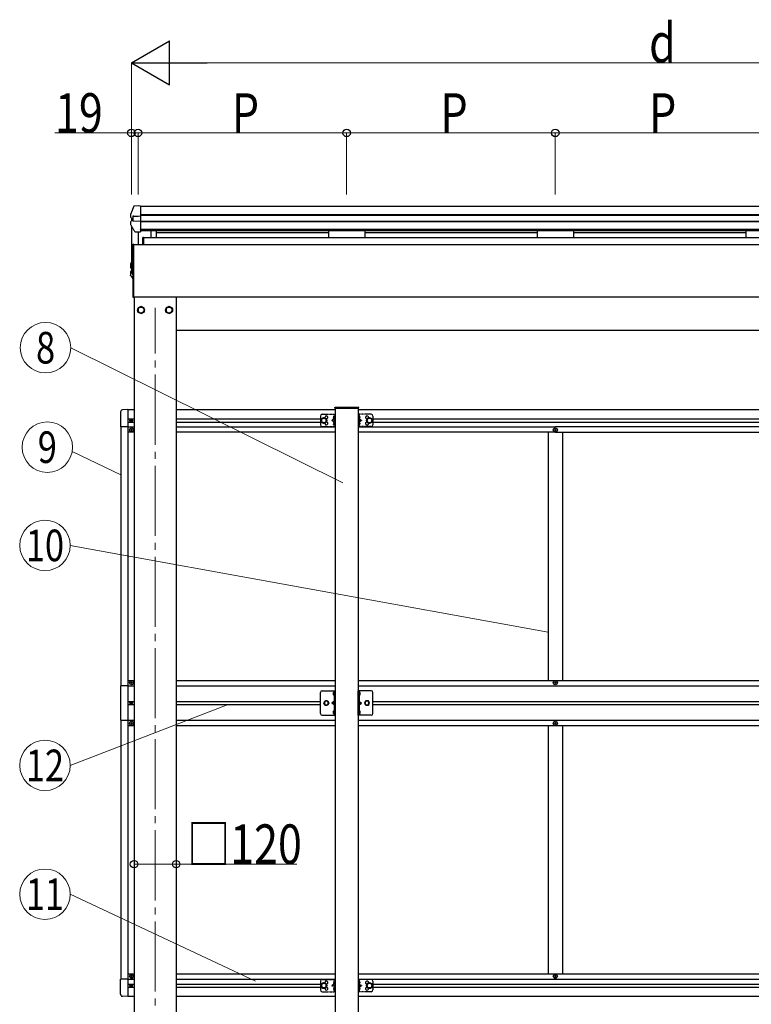
# Model space of a CAD drawing. Extents: x 0 to 20093, y 0 to 14288.
# Drawn here: x 5888 to 7975, y 4576 to 7384 of the extents above; entities that cross this region are included whole.
import ezdxf
from ezdxf.enums import TextEntityAlignment as Align

# ---------------------------------------------------------------- set-up
doc = ezdxf.new("R2010")
doc.units = 0
doc.linetypes.add('HIDDEN', pattern=[0.375, 0.25, -0.125])
doc.linetypes.add('YCENTER_1', pattern=[13, 10, -1, 1, -1])
for name, color, linetype, lineweight in [('YKK_12', 2, 'CONTINUOUS', 13), ('YKK_13', 4, 'CONTINUOUS', 30), ('YKK_A1', 4, 'CONTINUOUS', 30), ('YKK_D', 6, 'CONTINUOUS', 13)]:
    doc.layers.add(name, color=color, linetype=linetype, lineweight=lineweight)
doc.styles.add('text-b', font='extslim2.shx', dxfattribs={"width": 0.8, "bigfont": 'extfont2.shx'})

msp = doc.modelspace()

# ---------------------------------------------------------------- linework, layer by layer
at = {"layer": 'YKK_12', "linetype": 'YCENTER_1', "ltscale": 20}
msp.add_line((6274.2, 3832.1), (6274.2, 6562.1), dxfattribs=at)
at = {"layer": 'YKK_13'}
for p, q in [((6225.7, 6853.2), (6215.7, 6852.6)), ((6232.2, 6852.8), (6225.7, 6853.2)), ((6232.2, 6851.1), (6232.2, 6852.8)), ((6204.1, 6828), (6204.1, 6821.7)), ((6204.3, 6828.9), (6204.2, 6828.7)), ((6208.6, 6840), (6204.3, 6828.9)), ((6204.3, 6828.9), (6204.3, 6828.9)), ((6212.9, 6850.6), (6208.6, 6840)), ((6215.7, 6852.6), (6215.7, 6852.6)), ((6215.7, 6852.6), (6215.7, 6852.6)), ((6215.7, 6852.6), (6215.7, 6852.6)), ((6215.7, 6852.6), (6215.7, 6852.6)), ((6232.2, 6851.1), (6232.2, 6829.1)), ((6232.2, 6829.1), (6232.2, 6825.8)), ((6232.2, 6825.8), (6232.2, 6824.4)), ((6204.2, 6806.8), (6204.2, 6800.5)), ((6204.6, 6799.1), (6205.9, 6796.8)), ((6205.9, 6796.8), (6207.3, 6794.4)), ((6206.4, 6818.9), (6211.2, 6818)), ((6206.6, 6809.5), (6206.5, 6809.5)), ((6212, 6810.2), (6206.6, 6809.5)), ((6206.6, 6809.5), (6206.6, 6809.5)), ((6211.2, 6823.8), (6211.2, 6810.1)), ((6211.8, 6823.8), (6212.3, 6823.8)), ((6212.3, 6810.2), (6212, 6810.2)), ((6214, 6824), (6225.7, 6824.1)), ((6214, 6810.1), (6225.7, 6810.2)), ((6225.7, 6824.1), (6232.2, 6824.4)), ((6225.7, 6810.2), (6232.2, 6809.9)), ((6232.2, 6824.4), (6232.2, 6809.9)), ((6232.2, 6809.9), (6232.2, 6809.3)), ((6232.2, 6809.3), (6232.2, 6805.8)), ((6232.2, 6805.8), (6232.2, 6786.3)), ((6207.3, 6794.4), (6208.7, 6792.1)), ((6208.7, 6792.1), (6210.1, 6789.8)), ((6210.1, 6789.8), (6211.5, 6787.5)), ((6211.5, 6787.5), (6213, 6785.2)), ((6213, 6785.2), (6214.4, 6783)), ((6214.4, 6783), (6215.9, 6780.7)), ((6218.4, 6779.2), (6225.7, 6778.8)), ((6225.7, 6778.8), (6232.2, 6779.2)), ((6232.2, 6784.6), (6232.2, 6786.3)), ((6232.2, 6784.6), (6232.2, 6779.8)), ((6232.2, 6779.8), (6232.2, 6779.2)), ((6232.2, 6779.8), (6232.2, 6779.8)), ((6211.2, 6743.1), (6211.2, 6742.1)), ((6211.2, 6742.1), (6211.2, 6594.1)), ((6213.2, 6743.5), (6211.7, 6743.6)), ((6211.7, 6742.1), (6211.7, 6743.6)), ((6211.7, 6594.1), (6211.7, 6742.1)), ((6213.2, 6742.1), (6213.2, 6743.5)), ((6213.2, 6594.1), (6213.2, 6742.1)), ((6239.1, 6743.6), (6239.1, 6763.1)), ((6241.1, 6763.1), (6239.1, 6763.1)), ((6241.1, 6743.6), (6239.1, 6743.6)), ((6241.1, 6743.6), (6241.1, 6763.1)), ((6204.2, 6686.7), (6204.2, 6677.7)), ((6205.8, 6687.1), (6206.6, 6689.3)), ((6206.1, 6685.7), (6206.1, 6685.7)), ((6206.6, 6689.3), (6206.7, 6689.6)), ((6204.2, 6665.5), (6204.2, 6656.5)), ((6206.4, 6668.2), (6206.7, 6668.3)), ((6206.7, 6683.9), (6206.5, 6683.9)), ((6206.7, 6674.9), (6206.7, 6674.9)), ((6204.5, 6655.1), (6204.5, 6655.2)), ((6204.5, 6655.1), (6204.5, 6655.1)), ((6211.2, 6594.1), (6211.2, 6593.1)), ((6211.7, 6592.6), (6211.7, 6594.1)), ((6211.7, 6592.6), (6213.2, 6592.7)), ((6213.2, 6592.7), (6213.2, 6594.1)), ((6745.7, 5405.2), (6745.7, 5465.2)), ((6750.7, 5470.2), (6767.7, 5470.2)), ((6767.7, 5470.2), (6787.7, 5470.2)), ((6785.2, 5462.8), (6782.5, 5464.1)), ((6785.2, 5460.5), (6782.5, 5459.2)), ((6784.3, 5466.4), (6784.5, 5466.4)), ((6784.3, 5456.9), (6784.5, 5456.9)), ((6785.2, 5470.2), (6785.2, 5400.2)), ((6785.2, 5465.7), (6785.2, 5457.6)), ((6785.2, 5462.8), (6785.8, 5461.7)), ((6785.2, 5460.5), (6785.8, 5461.7)), ((6787.7, 5400.2), (6787.7, 5470.2)), ((6853.7, 5400.2), (6853.7, 5470.2)), ((6873.7, 5470.2), (6853.7, 5470.2)), ((6856.2, 5462.8), (6855.6, 5461.7)), ((6856.2, 5460.5), (6855.6, 5461.7)), ((6856.2, 5470.2), (6856.2, 5400.2)), ((6856.2, 5465.7), (6856.2, 5457.6)), ((6856.2, 5462.8), (6858.8, 5464.1)), ((6856.2, 5460.5), (6858.8, 5459.2)), ((6857, 5466.4), (6856.9, 5466.4)), ((6857, 5456.9), (6856.9, 5456.9)), ((6890.7, 5470.2), (6873.7, 5470.2)), ((6895.7, 5405.2), (6895.7, 5465.2)), ((6755.2, 5435.2), (6758.9, 5441.7)), ((6758.9, 5428.7), (6755.2, 5435.2)), ((6758.9, 5441.7), (6766.4, 5441.7)), ((6766.4, 5428.7), (6758.9, 5428.7)), ((6766.4, 5441.7), (6767.7, 5439.5)), ((6767.7, 5430.8), (6766.4, 5428.7)), ((6767.7, 5439.5), (6770.2, 5435.2)), ((6770.2, 5435.2), (6767.7, 5430.8)), ((6785.2, 5440.2), (6778.2, 5435.2)), ((6785.2, 5435.2), (6778.2, 5435.2)), ((6785.2, 5430.2), (6778.2, 5435.2)), ((6856.2, 5440.2), (6863.2, 5435.2)), ((6856.2, 5435.2), (6863.2, 5435.2)), ((6856.2, 5430.2), (6863.2, 5435.2)), ((6873.7, 5439.5), (6871.1, 5435.2)), ((6871.1, 5435.2), (6873.7, 5430.8)), ((6874.9, 5441.7), (6873.7, 5439.5)), ((6873.7, 5430.8), (6874.9, 5428.7)), ((6882.4, 5441.7), (6874.9, 5441.7)), ((6874.9, 5428.7), (6882.4, 5428.7)), ((6886.2, 5435.2), (6882.4, 5441.7)), ((6882.4, 5428.7), (6886.2, 5435.2)), ((6750.7, 5400.2), (6767.7, 5400.2)), ((6767.7, 5400.2), (6787.7, 5400.2)), ((6785.2, 5409.8), (6782.5, 5411.1)), ((6785.2, 5407.5), (6782.5, 5406.2)), ((6784.3, 5413.4), (6784.5, 5413.4)), ((6784.3, 5403.9), (6784.5, 5403.9)), ((6785.2, 5412.7), (6785.2, 5404.6)), ((6785.2, 5409.8), (6785.8, 5408.7)), ((6785.2, 5407.5), (6785.8, 5408.7)), ((6873.7, 5400.2), (6853.7, 5400.2)), ((6856.2, 5409.8), (6855.6, 5408.7)), ((6856.2, 5407.5), (6855.6, 5408.7)), ((6856.2, 5412.7), (6856.2, 5404.6)), ((6856.2, 5409.8), (6858.8, 5411.1)), ((6856.2, 5407.5), (6858.8, 5406.2)), ((6857, 5413.4), (6856.9, 5413.4)), ((6857, 5403.9), (6856.9, 5403.9)), ((6890.7, 5400.2), (6873.7, 5400.2))]:
    msp.add_line(p, q, dxfattribs=at)
at = {"layer": 'YKK_13', "linetype": 'Continuous'}
for p, q in [((6234.2, 6565.9), (6225.7, 6561)), ((6225.7, 6561), (6225.7, 6551.2)), ((6225.7, 6551.2), (6234.2, 6546.3)), ((6242.7, 6561), (6234.2, 6565.9)), ((6234.2, 6546.3), (6242.7, 6551.2)), ((6242.7, 6556.3), (6242.6, 6556.3)), ((6242.7, 6555.8), (6242.6, 6555.8)), ((6242.7, 6551.2), (6242.7, 6561)), ((6314.2, 6565.9), (6305.7, 6561)), ((6305.7, 6561), (6305.7, 6551.2)), ((6305.7, 6551.2), (6314.2, 6546.3)), ((6322.7, 6561), (6314.2, 6565.9)), ((6314.2, 6546.3), (6322.7, 6551.2)), ((6322.7, 6556.3), (6322.6, 6556.3)), ((6322.7, 6555.8), (6322.6, 6555.8)), ((6322.7, 6551.2), (6322.7, 6561))]:
    msp.add_line(p, q, dxfattribs=at)
at = {"layer": 'YKK_13', "linetype": 'Continuous', "ltscale": 0.5}
for p, q in [((6175.7, 6265.9), (6175.7, 6223)), ((6196.2, 6272.2), (6180.9, 6271.4)), ((6204.1, 6241.6), (6204.1, 6240.8)), ((6204.9, 6241.6), (6204.1, 6241.6)), ((6204.1, 6240.8), (6204.9, 6240.8)), ((6206.6, 6243.2), (6205.7, 6243.2)), ((6205.7, 6243.2), (6205.7, 6242.4)), ((6205.7, 6239.9), (6205.7, 6239.1)), ((6205.7, 6239.1), (6206.6, 6239.1)), ((6206.6, 6242.4), (6206.6, 6243.2)), ((6206.6, 6239.1), (6206.6, 6239.9)), ((6208.2, 6241.6), (6207.4, 6241.6)), ((6207.4, 6240.8), (6208.2, 6240.8)), ((6208.2, 6240.8), (6208.2, 6241.6)), ((6745.7, 6253.7), (6745.7, 6228.7)), ((6755.7, 6248.7), (6749.2, 6244.9)), ((6749.2, 6244.9), (6749.2, 6237.4)), ((6749.2, 6237.4), (6755.7, 6233.7)), ((6750.7, 6258.7), (6767.7, 6258.7)), ((6762.2, 6244.9), (6755.7, 6248.7)), ((6755.7, 6233.7), (6762.2, 6237.4)), ((6762.2, 6237.4), (6762.2, 6244.9)), ((6890.7, 6258.7), (6873.7, 6258.7)), ((6879.2, 6244.9), (6885.7, 6248.7)), ((6879.2, 6237.4), (6879.2, 6244.9)), ((6885.7, 6233.7), (6879.2, 6237.4)), ((6885.7, 6248.7), (6892.2, 6244.9)), ((6892.2, 6237.4), (6885.7, 6233.7)), ((6892.2, 6244.9), (6892.2, 6237.4)), ((6895.7, 6253.7), (6895.7, 6228.7)), ((6196.2, 6223), (6175.7, 6223)), ((6204.7, 6214.7), (6204.7, 6213.7)), ((6205.7, 6214.7), (6204.7, 6214.7)), ((6204.7, 6213.7), (6205.7, 6213.7)), ((6207.7, 6216.7), (6206.7, 6216.7)), ((6206.7, 6216.7), (6206.7, 6215.7)), ((6206.7, 6212.7), (6206.7, 6211.7)), ((6206.7, 6211.7), (6207.7, 6211.7)), ((6207.7, 6215.7), (6207.7, 6216.7)), ((6207.7, 6211.7), (6207.7, 6212.7)), ((6209.7, 6214.7), (6208.7, 6214.7)), ((6208.7, 6213.7), (6209.7, 6213.7)), ((6209.7, 6213.7), (6209.7, 6214.7)), ((6750.7, 6223.7), (6767.7, 6223.7)), ((6890.7, 6223.7), (6873.7, 6223.7)), ((7413.2, 6214.7), (7413.2, 6213.7)), ((7414.2, 6214.7), (7413.2, 6214.7)), ((7413.2, 6213.7), (7414.2, 6213.7)), ((7416.2, 6216.7), (7415.2, 6216.7)), ((7415.2, 6216.7), (7415.2, 6215.7)), ((7415.2, 6212.7), (7415.2, 6211.7)), ((7415.2, 6211.7), (7416.2, 6211.7)), ((7416.2, 6215.7), (7416.2, 6216.7)), ((7416.2, 6211.7), (7416.2, 6212.7)), ((7418.2, 6214.7), (7417.2, 6214.7)), ((7417.2, 6213.7), (7418.2, 6213.7)), ((7418.2, 6213.7), (7418.2, 6214.7)), ((6196.2, 5484.2), (6175.5, 5484.2)), ((6175.5, 5484.2), (6175.5, 5386.2)), ((6204.7, 5492.7), (6204.7, 5493.7)), ((6204.7, 5493.7), (6205.7, 5493.7)), ((6205.7, 5492.7), (6204.7, 5492.7)), ((6206.7, 5494.7), (6206.7, 5495.7)), ((6206.7, 5495.7), (6207.7, 5495.7)), ((6206.7, 5490.7), (6206.7, 5491.7)), ((6207.7, 5490.7), (6206.7, 5490.7)), ((6207.7, 5495.7), (6207.7, 5494.7)), ((6207.7, 5491.7), (6207.7, 5490.7)), ((6208.7, 5493.7), (6209.7, 5493.7)), ((6209.7, 5492.7), (6208.7, 5492.7)), ((6209.7, 5493.7), (6209.7, 5492.7)), ((7413.2, 5492.7), (7413.2, 5493.7)), ((7413.2, 5493.7), (7414.2, 5493.7)), ((7414.2, 5492.7), (7413.2, 5492.7)), ((7415.2, 5494.7), (7415.2, 5495.7)), ((7415.2, 5495.7), (7416.2, 5495.7)), ((7415.2, 5490.7), (7415.2, 5491.7)), ((7416.2, 5490.7), (7415.2, 5490.7)), ((7416.2, 5495.7), (7416.2, 5494.7)), ((7416.2, 5491.7), (7416.2, 5490.7)), ((7417.2, 5493.7), (7418.2, 5493.7)), ((7418.2, 5492.7), (7417.2, 5492.7)), ((7418.2, 5493.7), (7418.2, 5492.7)), ((6204.1, 5435.6), (6204.1, 5434.8)), ((6204.9, 5435.6), (6204.1, 5435.6)), ((6204.1, 5434.8), (6204.9, 5434.8)), ((6206.6, 5437.2), (6205.7, 5437.2)), ((6205.7, 5437.2), (6205.7, 5436.4)), ((6205.7, 5433.9), (6205.7, 5433.1)), ((6205.7, 5433.1), (6206.6, 5433.1)), ((6206.6, 5436.4), (6206.6, 5437.2)), ((6206.6, 5433.1), (6206.6, 5433.9)), ((6208.2, 5435.6), (6207.4, 5435.6)), ((6207.4, 5434.8), (6208.2, 5434.8)), ((6208.2, 5434.8), (6208.2, 5435.6)), ((6175.5, 5386.2), (6196.2, 5386.2)), ((6204.7, 5377.7), (6204.7, 5376.7)), ((6205.7, 5377.7), (6204.7, 5377.7)), ((6204.7, 5376.7), (6205.7, 5376.7)), ((6207.7, 5379.7), (6206.7, 5379.7)), ((6206.7, 5379.7), (6206.7, 5378.7)), ((6206.7, 5375.7), (6206.7, 5374.7)), ((6206.7, 5374.7), (6207.7, 5374.7)), ((6207.7, 5378.7), (6207.7, 5379.7)), ((6207.7, 5374.7), (6207.7, 5375.7)), ((6209.7, 5377.7), (6208.7, 5377.7)), ((6208.7, 5376.7), (6209.7, 5376.7)), ((6209.7, 5376.7), (6209.7, 5377.7)), ((7413.2, 5377.7), (7413.2, 5376.7)), ((7414.2, 5377.7), (7413.2, 5377.7)), ((7413.2, 5376.7), (7414.2, 5376.7)), ((7416.2, 5379.7), (7415.2, 5379.7)), ((7415.2, 5379.7), (7415.2, 5378.7)), ((7415.2, 5375.7), (7415.2, 5374.7)), ((7415.2, 5374.7), (7416.2, 5374.7)), ((7416.2, 5378.7), (7416.2, 5379.7)), ((7416.2, 5374.7), (7416.2, 5375.7)), ((7418.2, 5377.7), (7417.2, 5377.7)), ((7417.2, 5376.7), (7418.2, 5376.7)), ((7418.2, 5376.7), (7418.2, 5377.7)), ((6196.2, 4647.4), (6175.7, 4647.4)), ((6175.7, 4604.4), (6175.7, 4647.4)), ((6204.7, 4655.7), (6204.7, 4656.7)), ((6204.7, 4656.7), (6205.7, 4656.7)), ((6205.7, 4655.7), (6204.7, 4655.7)), ((6206.7, 4657.7), (6206.7, 4658.7)), ((6206.7, 4658.7), (6207.7, 4658.7)), ((6206.7, 4653.7), (6206.7, 4654.7)), ((6207.7, 4653.7), (6206.7, 4653.7)), ((6207.7, 4658.7), (6207.7, 4657.7)), ((6207.7, 4654.7), (6207.7, 4653.7)), ((6208.7, 4656.7), (6209.7, 4656.7)), ((6209.7, 4655.7), (6208.7, 4655.7)), ((6209.7, 4656.7), (6209.7, 4655.7)), ((6745.7, 4641.7), (6745.7, 4616.7)), ((6755.7, 4636.7), (6749.2, 4632.9)), ((6750.7, 4646.7), (6767.7, 4646.7)), ((6762.2, 4632.9), (6755.7, 4636.7)), ((6890.7, 4646.7), (6873.7, 4646.7)), ((6879.2, 4632.9), (6885.7, 4636.7)), ((6885.7, 4636.7), (6892.2, 4632.9)), ((6895.7, 4641.7), (6895.7, 4616.7)), ((7413.2, 4655.7), (7413.2, 4656.7)), ((7413.2, 4656.7), (7414.2, 4656.7)), ((7414.2, 4655.7), (7413.2, 4655.7)), ((7415.2, 4657.7), (7415.2, 4658.7)), ((7415.2, 4658.7), (7416.2, 4658.7)), ((7415.2, 4653.7), (7415.2, 4654.7)), ((7416.2, 4653.7), (7415.2, 4653.7)), ((7416.2, 4658.7), (7416.2, 4657.7)), ((7416.2, 4654.7), (7416.2, 4653.7)), ((7417.2, 4656.7), (7418.2, 4656.7)), ((7418.2, 4655.7), (7417.2, 4655.7)), ((7418.2, 4656.7), (7418.2, 4655.7)), ((6204.1, 4629.6), (6204.1, 4628.8)), ((6204.9, 4629.6), (6204.1, 4629.6)), ((6204.1, 4628.8), (6204.9, 4628.8)), ((6206.6, 4631.2), (6205.7, 4631.2)), ((6205.7, 4631.2), (6205.7, 4630.4)), ((6205.7, 4627.9), (6205.7, 4627.1)), ((6205.7, 4627.1), (6206.6, 4627.1)), ((6206.6, 4630.4), (6206.6, 4631.2)), ((6206.6, 4627.1), (6206.6, 4627.9)), ((6208.2, 4629.6), (6207.4, 4629.6)), ((6207.4, 4628.8), (6208.2, 4628.8)), ((6208.2, 4628.8), (6208.2, 4629.6)), ((6749.2, 4632.9), (6749.2, 4625.4)), ((6749.2, 4625.4), (6755.7, 4621.7)), ((6750.7, 4611.7), (6767.7, 4611.7)), ((6755.7, 4621.7), (6762.2, 4625.4)), ((6762.2, 4625.4), (6762.2, 4632.9)), ((6890.7, 4611.7), (6873.7, 4611.7)), ((6879.2, 4625.4), (6879.2, 4632.9)), ((6885.7, 4621.7), (6879.2, 4625.4)), ((6892.2, 4625.4), (6885.7, 4621.7)), ((6892.2, 4632.9), (6892.2, 4625.4)), ((6196.2, 4598.2), (6180.9, 4599))]:
    msp.add_line(p, q, dxfattribs=at)
at = {"layer": 'YKK_13', "linetype": 'HIDDEN'}
for p, q in [((6787.2, 6276.7), (6787.2, 6278.2)), ((6788.7, 6276.7), (6787.2, 6276.7)), ((6788.2, 6279.2), (6788.7, 6279.2)), ((6788.7, 6279.2), (6852.6, 6279.2)), ((6788.7, 6276.7), (6852.7, 6276.7)), ((6852.6, 6279.2), (6853.1, 6279.2)), ((6854.2, 6276.7), (6852.7, 6276.7)), ((6854.1, 6278.2), (6854.2, 6276.7))]:
    msp.add_line(p, q, dxfattribs=at)
at = {"layer": 'YKK_13', "linetype": 'HIDDEN', "ltscale": 0.5}
for p, q in [((6767.7, 6258.7), (6787.7, 6258.7)), ((6784.6, 6245.7), (6778.2, 6241.2)), ((6778.2, 6241.2), (6784.6, 6236.6)), ((6785.2, 6241.2), (6778.2, 6241.2)), ((6783, 6252.3), (6785.1, 6251.3)), ((6783, 6248), (6785.1, 6249)), ((6785.2, 6254.9), (6784.9, 6254.9)), ((6784.9, 6254.9), (6784.9, 6245.5)), ((6784.9, 6245.5), (6785.2, 6245.5)), ((6784.9, 6236.9), (6785.2, 6236.9)), ((6784.9, 6227.5), (6784.9, 6236.9)), ((6785.1, 6251.3), (6785.7, 6250.2)), ((6785.1, 6249), (6785.7, 6250.2)), ((6785.2, 6258.7), (6785.2, 6223.7)), ((6785.2, 6254.9), (6785.2, 6245.5)), ((6785.2, 6227.5), (6785.2, 6236.9)), ((6787.7, 6258.7), (6787.7, 6223.7)), ((6853.7, 6258.7), (6853.7, 6223.7)), ((6873.7, 6258.7), (6853.7, 6258.7)), ((6856.2, 6251.3), (6855.6, 6250.2)), ((6856.2, 6249), (6855.6, 6250.2)), ((6856.2, 6258.7), (6856.2, 6223.7)), ((6856.2, 6254.9), (6856.4, 6254.9)), ((6856.2, 6254.9), (6856.2, 6245.5)), ((6858.3, 6252.3), (6856.2, 6251.3)), ((6858.3, 6248), (6856.2, 6249)), ((6856.4, 6245.5), (6856.2, 6245.5)), ((6856.2, 6241.2), (6863.2, 6241.2)), ((6856.4, 6236.9), (6856.2, 6236.9)), ((6856.2, 6227.5), (6856.2, 6236.9)), ((6856.4, 6254.9), (6856.4, 6245.5)), ((6856.4, 6227.5), (6856.4, 6236.9)), ((6856.8, 6245.7), (6863.2, 6241.2)), ((6863.2, 6241.2), (6856.8, 6236.6)), ((6767.7, 6223.7), (6787.7, 6223.7)), ((6783, 6234.3), (6785.1, 6233.3)), ((6783, 6230), (6785.1, 6231)), ((6785.2, 6227.5), (6784.9, 6227.5)), ((6785.1, 6233.3), (6785.7, 6232.2)), ((6785.1, 6231), (6785.7, 6232.2)), ((6873.7, 6223.7), (6853.7, 6223.7)), ((6856.2, 6233.3), (6855.6, 6232.2)), ((6856.2, 6231), (6855.6, 6232.2)), ((6858.3, 6234.3), (6856.2, 6233.3)), ((6858.3, 6230), (6856.2, 6231)), ((6856.2, 6227.5), (6856.4, 6227.5)), ((6767.7, 4646.7), (6787.7, 4646.7)), ((6783, 4640.3), (6785.1, 4639.3)), ((6783, 4636), (6785.1, 4637)), ((6785.2, 4642.9), (6784.9, 4642.9)), ((6784.9, 4642.9), (6784.9, 4633.5)), ((6785.1, 4639.3), (6785.7, 4638.2)), ((6785.1, 4637), (6785.7, 4638.2)), ((6785.2, 4646.7), (6785.2, 4611.7)), ((6785.2, 4642.9), (6785.2, 4633.5)), ((6787.7, 4646.7), (6787.7, 4611.7)), ((6853.7, 4646.7), (6853.7, 4611.7)), ((6873.7, 4646.7), (6853.7, 4646.7)), ((6856.2, 4639.3), (6855.6, 4638.2)), ((6856.2, 4637), (6855.6, 4638.2)), ((6856.2, 4646.7), (6856.2, 4611.7)), ((6856.2, 4642.9), (6856.4, 4642.9)), ((6856.2, 4642.9), (6856.2, 4633.5)), ((6858.3, 4640.3), (6856.2, 4639.3)), ((6858.3, 4636), (6856.2, 4637)), ((6856.4, 4642.9), (6856.4, 4633.5)), ((6767.7, 4611.7), (6787.7, 4611.7)), ((6784.6, 4633.7), (6778.2, 4629.2)), ((6778.2, 4629.2), (6784.6, 4624.6)), ((6785.2, 4629.2), (6778.2, 4629.2)), ((6783, 4622.3), (6785.1, 4621.3)), ((6783, 4618), (6785.1, 4619)), ((6784.9, 4633.5), (6785.2, 4633.5)), ((6784.9, 4624.9), (6785.2, 4624.9)), ((6784.9, 4615.5), (6784.9, 4624.9)), ((6785.2, 4615.5), (6784.9, 4615.5)), ((6785.1, 4621.3), (6785.7, 4620.2)), ((6785.1, 4619), (6785.7, 4620.2)), ((6785.2, 4615.5), (6785.2, 4624.9)), ((6873.7, 4611.7), (6853.7, 4611.7)), ((6856.2, 4621.3), (6855.6, 4620.2)), ((6856.2, 4619), (6855.6, 4620.2)), ((6856.4, 4633.5), (6856.2, 4633.5)), ((6856.2, 4629.2), (6863.2, 4629.2)), ((6856.4, 4624.9), (6856.2, 4624.9)), ((6856.2, 4615.5), (6856.2, 4624.9)), ((6858.3, 4622.3), (6856.2, 4621.3)), ((6858.3, 4618), (6856.2, 4619)), ((6856.2, 4615.5), (6856.4, 4615.5)), ((6856.4, 4615.5), (6856.4, 4624.9)), ((6856.8, 4633.7), (6863.2, 4629.2)), ((6863.2, 4629.2), (6856.8, 4624.6))]:
    msp.add_line(p, q, dxfattribs=at)
at = {"layer": 'YKK_13', "linetype": 'Continuous'}
for centre, radius in [((6234.2, 6556.1), 10), ((6234.2, 6556.1), 8.5), ((6314.2, 6556.1), 10), ((6314.2, 6556.1), 8.5)]:
    msp.add_circle(centre, radius, dxfattribs=at)
at = {"layer": 'YKK_13', "linetype": 'Continuous', "ltscale": 0.5}
for centre, radius in [((6206.2, 6241.2), 3.75), ((6755.7, 6241.2), 8.5), ((6755.7, 6241.2), 7.5), ((6755.7, 6241.2), 6.5), ((6885.7, 6241.2), 8.5), ((6885.7, 6241.2), 7.5), ((6885.7, 6241.2), 6.5), ((6207.2, 6214.2), 5.9), ((7415.7, 6214.2), 5.9), ((6207.2, 5493.2), 5.9), ((7415.7, 5493.2), 5.9), ((6206.2, 5435.2), 3.75), ((6207.2, 5377.2), 5.9), ((7415.7, 5377.2), 5.9), ((6207.2, 4656.2), 5.9), ((7415.7, 4656.2), 5.9), ((6755.7, 4629.2), 8.5), ((6755.7, 4629.2), 7.5), ((6755.7, 4629.2), 6.5), ((6885.7, 4629.2), 8.5), ((6885.7, 4629.2), 7.5), ((6885.7, 4629.2), 6.5), ((6206.2, 4629.2), 3.75)]:
    msp.add_circle(centre, radius, dxfattribs=at)
at = {"layer": 'YKK_13'}
for centre, radius, start, end in [((6206.9, 6828), 2.8, 164.2108, 180.3951), ((6215.9, 6849.4), 3.18, 93.1777, 157.3573), ((6206.9, 6821.7), 2.79, 180.0719, 259.1032), ((6207, 6806.8), 2.78, 105.8744, 179.9699), ((6207, 6800.5), 2.78, 180.003, 210.3215), ((6206.8, 6807.8), 1.8, 99.3558, 109.2468), ((6218.6, 6782.4), 3.2, 212.8209, 266.5391), ((6211.7, 6743.1), 0.5, 90, 180), ((6207, 6686.7), 2.79, 160.3049, 259.1416), ((6674.4, 6518.7), 499.4, 159.4667, 160.2363), ((6207, 6686.7), 1.3, 160.3011, 256.069), ((6207, 6677.7), 2.8, 180, 263.1615), ((6206.9, 6665.5), 2.79, 100.8746, 179.9503), ((6207, 6656.5), 2.8, 180, 207.2645), ((6207, 6665.5), 1.3, 102.6576, 210.2586), ((6636.3, 6916.5), 498.7, 210.3123, 211.5025), ((6207.5, 6664.3), 0.796, 197.5445, 210.1486), ((6637.6, 6914), 498.1, 210.1395, 211.1278), ((6592.1, 6891.6), 454, 211.3903, 212.9585), ((6211.7, 6593.1), 0.5, 180, 270), ((6750.7, 5465.2), 5, 90, 180), ((6789.1, 5461.7), 7, 140.8765, 180), ((6789.1, 5461.7), 7, 180, 219.1235), ((6784.3, 5465.5), 0.862, 90, 140.8765), ((6784.3, 5457.8), 0.862, 219.1235, 270), ((6784.5, 5465.7), 0.7, 0, 90), ((6784.5, 5457.6), 0.7, 270, 0), ((6856.9, 5465.7), 0.7, 90, 180), ((6856.9, 5457.6), 0.7, 180, 270), ((6857, 5465.5), 0.862, 39.1235, 90), ((6857, 5457.8), 0.862, 270, 320.8765), ((6852.3, 5461.7), 7, 0, 39.1235), ((6852.3, 5461.7), 7, 320.8765, 0), ((6890.7, 5465.2), 5, 0, 90), ((6762.7, 5435.2), 6.5, 39.7151, 320.2849), ((6762.7, 5435.2), 5.5, 24.62, 335.38), ((6762.7, 5435.2), 6.5, 320.2849, 39.7151), ((6762.7, 5435.2), 5.5, 335.38, 24.62), ((6878.7, 5435.2), 6.5, 140.2849, 219.7151), ((6878.7, 5435.2), 5.5, 155.38, 204.62), ((6878.7, 5435.2), 6.5, 219.7151, 140.2849), ((6878.7, 5435.2), 5.5, 204.62, 155.38), ((6750.7, 5405.2), 5, 180, 270), ((6789.1, 5408.7), 7, 140.8765, 180), ((6789.1, 5408.7), 7, 180, 219.1235), ((6784.3, 5412.5), 0.862, 90, 140.8765), ((6784.3, 5404.8), 0.862, 219.1235, 270), ((6784.5, 5412.7), 0.7, 0, 90), ((6784.5, 5404.6), 0.7, 270, 0), ((6856.9, 5412.7), 0.7, 90, 180), ((6856.9, 5404.6), 0.7, 180, 270), ((6857, 5412.5), 0.862, 39.1235, 90), ((6857, 5404.8), 0.862, 270, 320.8765), ((6852.3, 5408.7), 7, 0, 39.1235), ((6852.3, 5408.7), 7, 320.8765, 0), ((6890.7, 5405.2), 5, 270, 0)]:
    msp.add_arc(centre, radius, start, end, dxfattribs=at)
at = {"layer": 'YKK_13', "linetype": 'Continuous'}
for centre, start, end in [((6234.2, 6556.1), 171.254, 188.746), ((6234.2, 6556.1), 111.254, 128.746), ((6234.2, 6556.1), 231.254, 248.746), ((6234.2, 6556.1), 51.254, 68.746), ((6234.2, 6556.1), 291.254, 308.746), ((6234.2, 6556.1), 1.6658, 8.746), ((6234.2, 6556.1), 351.254, 358.3342), ((6314.2, 6556.1), 171.254, 188.746), ((6314.2, 6556.1), 111.254, 128.746), ((6314.2, 6556.1), 231.254, 248.746), ((6314.2, 6556.1), 51.254, 68.746), ((6314.2, 6556.1), 291.254, 308.746), ((6314.2, 6556.1), 1.6658, 8.746), ((6314.2, 6556.1), 351.254, 358.3342)]:
    msp.add_arc(centre, 8.6, start, end, dxfattribs=at)
at = {"layer": 'YKK_13', "linetype": 'Continuous', "ltscale": 0.5}
for centre, radius, start, end in [((6181.2, 6265.9), 5.5, 93, 180), ((6204.9, 6242.4), 0.82, 270, 0), ((6204.9, 6239.9), 0.82, 0, 90), ((6207.4, 6242.4), 0.82, 180, 270), ((6207.4, 6239.9), 0.82, 90, 180), ((6750.7, 6253.7), 5, 90, 180), ((6762.7, 6249.7), 4.25, 274.7608, 186.2943), ((6762.7, 6232.7), 4.25, 173.7057, 85.2392), ((6878.7, 6249.7), 4.25, 353.7057, 265.2392), ((6878.7, 6232.7), 4.25, 94.7608, 6.2943), ((6890.7, 6253.7), 5, 0, 90), ((6205.7, 6215.7), 1, 270, 0), ((6205.7, 6212.7), 1, 0, 90), ((6208.7, 6215.7), 1, 180, 270), ((6208.7, 6212.7), 1, 90, 180), ((6750.7, 6228.7), 5, 180, 270), ((6890.7, 6228.7), 5, 270, 0), ((7414.2, 6215.7), 1, 270, 0), ((7414.2, 6212.7), 1, 0, 90), ((7417.2, 6215.7), 1, 180, 270), ((7417.2, 6212.7), 1, 90, 180), ((6205.7, 5494.7), 1, 270, 0), ((6205.7, 5491.7), 1, 0, 90), ((6208.7, 5494.7), 1, 180, 270), ((6208.7, 5491.7), 1, 90, 180), ((7414.2, 5494.7), 1, 270, 0), ((7414.2, 5491.7), 1, 0, 90), ((7417.2, 5494.7), 1, 180, 270), ((7417.2, 5491.7), 1, 90, 180), ((6204.9, 5436.4), 0.82, 270, 0), ((6204.9, 5433.9), 0.82, 0, 90), ((6207.4, 5436.4), 0.82, 180, 270), ((6207.4, 5433.9), 0.82, 90, 180), ((6205.7, 5378.7), 1, 270, 0), ((6205.7, 5375.7), 1, 0, 90), ((6208.7, 5378.7), 1, 180, 270), ((6208.7, 5375.7), 1, 90, 180), ((7414.2, 5378.7), 1, 270, 0), ((7414.2, 5375.7), 1, 0, 90), ((7417.2, 5378.7), 1, 180, 270), ((7417.2, 5375.7), 1, 90, 180), ((6205.7, 4657.7), 1, 270, 0), ((6205.7, 4654.7), 1, 0, 90), ((6208.7, 4657.7), 1, 180, 270), ((6208.7, 4654.7), 1, 90, 180), ((6750.7, 4641.7), 5, 90, 180), ((6762.7, 4637.7), 4.25, 274.7608, 186.2943), ((6878.7, 4637.7), 4.25, 353.7057, 265.2392), ((6890.7, 4641.7), 5, 0, 90), ((7414.2, 4657.7), 1, 270, 0), ((7414.2, 4654.7), 1, 0, 90), ((7417.2, 4657.7), 1, 180, 270), ((7417.2, 4654.7), 1, 90, 180), ((6204.9, 4630.4), 0.82, 270, 0), ((6204.9, 4627.9), 0.82, 0, 90), ((6207.4, 4630.4), 0.82, 180, 270), ((6207.4, 4627.9), 0.82, 90, 180), ((6750.7, 4616.7), 5, 180, 270), ((6762.7, 4620.7), 4.25, 173.7057, 85.2392), ((6878.7, 4620.7), 4.25, 94.7608, 6.2943), ((6890.7, 4616.7), 5, 270, 0), ((6181.2, 4604.4), 5.5, 180, 267)]:
    msp.add_arc(centre, radius, start, end, dxfattribs=at)
at = {"layer": 'YKK_13', "linetype": 'HIDDEN'}
for centre, start, end in [((6788.2, 6278.2), 90, 176.5), ((6853.1, 6278.2), 3.5, 90)]:
    msp.add_arc(centre, 1, start, end, dxfattribs=at)
at = {"layer": 'YKK_13', "linetype": 'HIDDEN', "ltscale": 0.5}
for centre, start, end in [((6788.8, 6250.2), 129.6019, 230.3981), ((6788.8, 6232.2), 129.6019, 230.3981), ((6852.6, 6250.2), 309.6019, 50.3981), ((6852.6, 6232.2), 309.6019, 50.3981), ((6788.8, 4638.2), 129.6019, 230.3981), ((6852.6, 4638.2), 309.6019, 50.3981), ((6788.8, 4620.2), 129.6019, 230.3981), ((6852.6, 4620.2), 309.6019, 50.3981)]:
    msp.add_arc(centre, 6.1, start, end, dxfattribs=at)
at = {"layer": 'YKK_13'}
for centre, major_axis, ratio, start_param, end_param in [((6214.2, 6823.2), (3, -0.58), 0.075919, 2.52666, 3.156391), ((6214.2, 6823.2), (3, -0.05), 0.272494, 1.653825, 2.28233), ((6214.2, 6810.5), (3, 0.05), 0.114962, 4.003567, 4.632072)]:
    msp.add_ellipse(centre, major_axis=major_axis, ratio=ratio, start_param=start_param, end_param=end_param, dxfattribs=at)
at = {"layer": 'YKK_A1'}
for p, q in [((9194, 6851.3), (6232.2, 6851.3)), ((9194, 6827.5), (6232.2, 6827.5)), ((9194, 6825.5), (6232.2, 6825.5)), ((6206.7, 6818.9), (6206.7, 6809.6)), ((9194, 6808.3), (6232.2, 6808.3)), ((9194, 6807.4), (6232.2, 6807.4)), ((6206.7, 6795.5), (6206.7, 6664)), ((6225.7, 6778.8), (6225.7, 6743.1)), ((9194, 6786.2), (6232.2, 6786.2)), ((9194, 6781.6), (6232.2, 6781.6)), ((6262.4, 6781.6), (6262.4, 6763.1)), ((6277.7, 6781.6), (6277.7, 6763.1)), ((6277.7, 6777.6), (6768.6, 6777.6)), ((6768.6, 6781.6), (6768.6, 6763.1)), ((6872.6, 6781.6), (6872.6, 6763.1)), ((6872.7, 6777.6), (7363.6, 6777.6)), ((7363.6, 6781.6), (7363.6, 6763.1)), ((7467.6, 6781.6), (7467.6, 6763.1)), ((7467.7, 6777.6), (7958.6, 6777.6)), ((7958.6, 6781.6), (7958.6, 6763.1)), ((6213.2, 6743.1), (9213.2, 6743.1)), ((6241.1, 6763.1), (9185.1, 6763.1)), ((9213.2, 6593.1), (6213.2, 6593.1)), ((6214.2, 6593.1), (6214.2, 3998.7)), ((6334.2, 6593.1), (6334.2, 3998.7)), ((6334.2, 6498.7), (9092.2, 6498.7)), ((7395.7, 6207.7), (7395.7, 5499.7)), ((7435.7, 6207.7), (7435.7, 5499.7)), ((7395.7, 5370.7), (7395.7, 4662.7)), ((7435.7, 5370.7), (7435.7, 4662.7))]:
    msp.add_line(p, q, dxfattribs=at)
at = {"layer": 'YKK_A1', "ltscale": 20}
msp.add_line((6241.1, 6763.1), (6241.1, 6743.1), dxfattribs=at)
at = {"layer": 'YKK_A1', "linetype": 'Continuous', "ltscale": 0.5}
for p, q in [((6196.2, 6272.2), (6196.2, 5435.2)), ((6214.2, 6271.7), (6196.2, 6271.7)), ((6786.4, 6271.7), (6334.2, 6271.7)), ((7415.7, 6271.7), (6852.4, 6271.7)), ((8572.7, 6271.7), (7415.7, 6271.7)), ((6196.2, 6245.7), (6214.2, 6245.7)), ((6196.2, 6236.7), (6214.2, 6236.7)), ((6334.2, 6245.7), (6744.4, 6245.7)), ((6334.2, 6236.7), (6744.4, 6236.7)), ((6894.4, 6245.7), (7415.7, 6245.7)), ((6894.4, 6236.7), (7415.7, 6236.7)), ((7415.7, 6245.7), (8530.7, 6245.7)), ((7415.7, 6236.7), (8530.7, 6236.7)), ((6176.2, 6223), (6176.2, 5484.2)), ((6196.2, 6223.2), (6214.2, 6223.2)), ((6214.2, 6207.7), (6196.2, 6207.7)), ((6334.2, 6223.2), (6786.4, 6223.2)), ((6786.4, 6207.7), (6334.2, 6207.7)), ((6852.4, 6223.2), (7415.7, 6223.2)), ((7415.7, 6207.7), (6852.4, 6207.7)), ((8572.7, 6223.2), (7415.7, 6223.2)), ((7415.7, 6207.7), (8572.7, 6207.7)), ((6196.2, 5499.7), (6214.2, 5499.7)), ((6196.2, 5484.2), (6214.2, 5484.2)), ((6334.2, 5499.7), (6787.7, 5499.7)), ((6334.2, 5484.2), (6787.7, 5484.2)), ((6853.7, 5499.7), (8572.7, 5499.7)), ((6853.7, 5484.2), (8572.7, 5484.2)), ((6196.2, 5439.7), (6214.2, 5439.7)), ((6196.2, 5435.2), (6196.2, 4598.2)), ((6196.2, 5430.7), (6214.2, 5430.7)), ((6334.2, 5439.7), (6745.7, 5439.7)), ((6334.2, 5430.7), (6745.7, 5430.7)), ((6895.7, 5439.7), (8530.7, 5439.7)), ((6895.7, 5430.7), (8530.7, 5430.7)), ((6176.2, 5386.2), (6176.2, 4647.4)), ((6196.2, 5386.2), (6214.2, 5386.2)), ((6196.2, 5370.7), (6216.2, 5370.7)), ((6334.2, 5386.2), (6787.7, 5386.2)), ((6334.2, 5370.7), (6787.7, 5370.7)), ((6853.7, 5386.2), (8572.7, 5386.2)), ((6853.7, 5370.7), (8572.7, 5370.7)), ((6196.2, 4662.7), (6214.2, 4662.7)), ((6334.2, 4662.7), (6787.7, 4662.7)), ((6853.7, 4662.7), (7415.7, 4662.7)), ((7415.7, 4662.7), (8572.7, 4662.7)), ((6196.2, 4647.2), (6214.2, 4647.2)), ((6334.2, 4647.2), (6787.7, 4647.2)), ((6853.7, 4647.2), (7415.7, 4647.2)), ((7415.7, 4647.2), (8572.7, 4647.2)), ((6196.2, 4633.7), (6214.2, 4633.7)), ((6196.2, 4624.7), (6214.2, 4624.7)), ((6334.2, 4633.7), (6745.7, 4633.7)), ((6334.2, 4624.7), (6745.7, 4624.7)), ((6895.7, 4633.7), (7415.7, 4633.7)), ((6895.7, 4624.7), (7415.7, 4624.7)), ((7415.7, 4633.7), (8530.7, 4633.7)), ((7415.7, 4624.7), (8530.7, 4624.7)), ((6196.2, 4598.7), (6214.2, 4598.7)), ((6334.2, 4598.7), (6787.7, 4598.7)), ((6853.7, 4598.7), (7415.7, 4598.7)), ((7415.7, 4598.7), (8572.7, 4598.7))]:
    msp.add_line(p, q, dxfattribs=at)
at = {"layer": 'YKK_A1', "linetype": 'HIDDEN', "ltscale": 10}
msp.add_line((6853.7, 6276.7), (6787.7, 6276.7), dxfattribs=at)
at = {"layer": 'YKK_A1', "ltscale": 10}
for p, q in [((6787.7, 6276.7), (6787.7, 3948.7)), ((6853.7, 6276.7), (6853.7, 3948.7))]:
    msp.add_line(p, q, dxfattribs=at)
at = {"layer": 'YKK_D', "lineweight": -2}
for p, q in [((6206.6, 7261.3), (6314.9, 7323.8)), ((6314.9, 7198.8), (6314.9, 7323.8)), ((6206.6, 7261.3), (6314.9, 7198.8)), ((6206.6, 7261.3), (6423.1, 7261.3))]:
    msp.add_line(p, q, dxfattribs=at)
at = {"layer": 'YKK_D'}
for p, q in [((6206.6, 6885.9), (6206.6, 7262.3)), ((6331.6, 7261.3), (9094.6, 7261.3)), ((6206.6, 7061.3), (5988, 7061.3)), ((6206.6, 6885.9), (6206.6, 7062.3)), ((6225.6, 7061.3), (6206.6, 7061.3)), ((6225.6, 6885.9), (6225.6, 7062.3)), ((6225.6, 6885.9), (6225.6, 7062.3)), ((6225.6, 7061.3), (6820.6, 7061.3)), ((6820.6, 6885.9), (6820.6, 7062.3)), ((6820.6, 6885.9), (6820.6, 7062.3)), ((6820.6, 7061.3), (7415.6, 7061.3)), ((7415.6, 6885.9), (7415.6, 7062.3)), ((7415.6, 6885.9), (7415.6, 7062.3)), ((7415.6, 7061.3), (8010.6, 7061.3)), ((6810.1, 6063), (6033.9, 6448.7)), ((6214.2, 4975.5), (6334.2, 4975.5)), ((6334.2, 4975.5), (6678.6, 4975.5))]:
    msp.add_line(p, q, dxfattribs=at)
at = {"layer": 'YKK_D', "ltscale": 20}
for p, q in [((6176.2, 6085.7), (6037.8, 6152.6)), ((7395.7, 5637.3), (6032.1, 5884.8)), ((6482.3, 5430.7), (6032.1, 5257.3)), ((6560.7, 4642.3), (6032.1, 4889.8))]:
    msp.add_line(p, q, dxfattribs=at)
at = {"layer": 'YKK_D', "linetype": 'ByBlock', "lineweight": -2}
for centre in [(6206.6, 7061.3), (6225.6, 7061.3), (6225.6, 7061.3), (6820.6, 7061.3), (6820.6, 7061.3), (7415.6, 7061.3), (7415.6, 7061.3), (6214.2, 4975.5), (6334.2, 4975.5)]:
    msp.add_circle(centre, 10.6, dxfattribs=at)
at = {"layer": 'YKK_D'}
msp.add_circle((5961.9, 6448.7), 72, dxfattribs=at)
at = {"layer": 'YKK_D', "ltscale": 20}
for centre in [(5966.9, 6165), (5960.1, 5884.8), (5960.1, 5257.3), (5960.1, 4889.8)]:
    msp.add_circle(centre, 72, dxfattribs=at)

# ---------------------------------------------------------------- texts
at = {"layer": 'YKK_D', "style": 'text-b', "width": 0.8}
for s, p in [('d', (7683.1, 7262.1)), ('19', (5988.8, 7062.1)), ('P', (6493.1, 7062.1)), ('P', (7088.1, 7062.1)), ('P', (7683.1, 7062.1)), ('□120', (6365.6, 4976.5))]:
    msp.add_text(s, height=112.5, dxfattribs=at).set_placement(p)
msp.add_text('8', height=90, dxfattribs=at).set_placement((5961.9, 6448.7), align=Align.MIDDLE_CENTER)
at = {"layer": 'YKK_D', "ltscale": 20, "style": 'text-b', "width": 0.8}
for s, p in [('9', (5966.9, 6165)), ('10', (5960.1, 5884.8)), ('12', (5960.1, 5257.3)), ('11', (5960.1, 4889.8))]:
    msp.add_text(s, height=90, dxfattribs=at).set_placement(p, align=Align.MIDDLE_CENTER)

doc.saveas('drawing.dxf')
